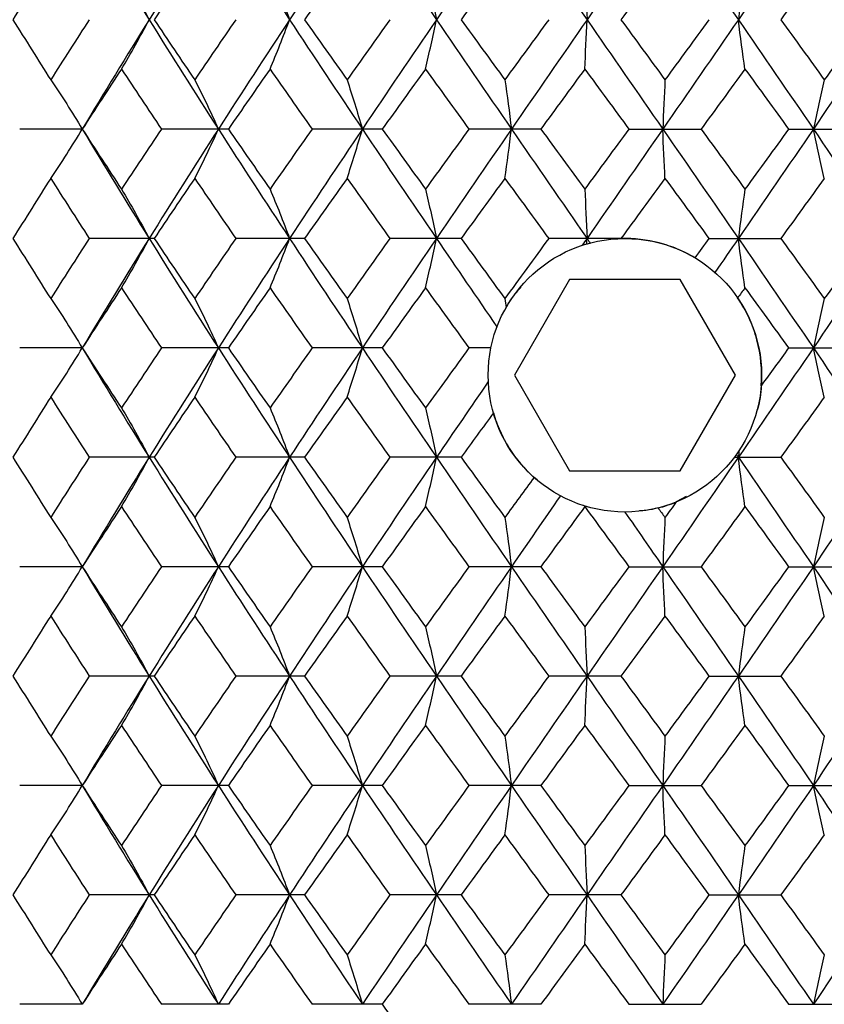
# Paper-space layout '_Bottom' of a CAD drawing. Units: inches. Extents: x -2.36 to 2.36, y -3.94 to 2.09.
# Drawn here: x -0.44 to 0.14, y 0.59 to 1.3 of the extents above; entities that cross this region are included whole.
import ezdxf

# ---------------------------------------------------------------- set-up
doc = ezdxf.new("R2010")
doc.units = ezdxf.units.IN
doc.header["$MEASUREMENT"] = 0

psp = doc.layouts.new('_Bottom')

# ---------------------------------------------------------------- linework, layer by layer
at = {"color": 7, "linetype": 'Continuous', "lineweight": 25}
for p, q in [((-0.39066, 1.22044), (-0.43571, 1.22044)), ((-0.28544, 1.22044), (-0.33368, 1.22044)), ((-0.17468, 1.22044), (-0.22515, 1.22044)), ((-0.06051, 1.22044), (-0.11225, 1.22044)), ((0.00285, 1.22044), (0.05483, 1.22044)), ((0.11788, 1.22044), (0.16911, 1.22044)), ((-0.33888, 1.14176), (-0.38563, 1.14176)), ((-0.23062, 1.14176), (-0.2801, 1.14176)), ((-0.11788, 1.14176), (-0.16911, 1.14176)), ((-0.00285, 1.14176), (-0.05483, 1.14176)), ((-0.00331, 1.14164), (-0.0028, 1.14169)), ((-0.0028, 1.14169), (-0.00285, 1.14176)), ((0.06051, 1.14176), (0.11225, 1.14176)), ((-0.03978, 1.1122), (-0.07956, 1.04331)), ((0.03978, 1.1122), (-0.03978, 1.1122)), ((0.07956, 1.04331), (0.03978, 1.1122)), ((-0.39066, 1.06296), (-0.43571, 1.06296)), ((-0.28544, 1.06296), (-0.33368, 1.06296)), ((-0.17468, 1.06296), (-0.22515, 1.06296)), ((-0.09644, 1.06296), (-0.11225, 1.06296)), ((0.11788, 1.06296), (0.16911, 1.06296)), ((-0.07956, 1.04331), (-0.03978, 0.97441)), ((0.03978, 0.97441), (0.07956, 1.04331)), ((-0.33888, 0.98429), (-0.38563, 0.98429)), ((-0.23062, 0.98429), (-0.2801, 0.98429)), ((-0.11788, 0.98429), (-0.16911, 0.98429)), ((0.07877, 0.98429), (0.11225, 0.98429)), ((-0.03978, 0.97441), (0.03978, 0.97441)), ((-0.0631, 0.96798), (-0.06543, 0.96978)), ((0.04415, 0.95593), (0.03696, 0.95209)), ((-0.02883, 0.9492), (-0.02969, 0.9495)), ((-0.39066, 0.90548), (-0.43571, 0.90548)), ((-0.28544, 0.90548), (-0.33368, 0.90548)), ((-0.17468, 0.90548), (-0.22515, 0.90548)), ((-0.06051, 0.90548), (-0.11225, 0.90548)), ((0.00285, 0.90548), (0.05483, 0.90548)), ((0.11788, 0.90548), (0.16911, 0.90548)), ((-0.33888, 0.8268), (-0.38563, 0.8268)), ((-0.23062, 0.8268), (-0.2801, 0.8268)), ((-0.11788, 0.8268), (-0.16911, 0.8268)), ((-0.00285, 0.8268), (-0.05483, 0.8268)), ((0.06051, 0.8268), (0.11225, 0.8268)), ((-0.39066, 0.74802), (-0.43571, 0.74802)), ((-0.28544, 0.74802), (-0.33368, 0.74802)), ((-0.17468, 0.74802), (-0.22515, 0.74802)), ((-0.06051, 0.74802), (-0.11225, 0.74802)), ((0.00285, 0.74802), (0.05483, 0.74802)), ((0.11788, 0.74802), (0.16911, 0.74802)), ((-0.33888, 0.66929), (-0.38563, 0.66929)), ((-0.23062, 0.66929), (-0.2801, 0.66929)), ((-0.11788, 0.66929), (-0.16911, 0.66929)), ((-0.00285, 0.66929), (-0.05483, 0.66929)), ((0.06051, 0.66929), (0.11225, 0.66929)), ((-0.39066, 0.59056), (-0.43571, 0.59056)), ((-0.28544, 0.59056), (-0.33368, 0.59056)), ((-0.17468, 0.59056), (-0.22515, 0.59056)), ((-0.06051, 0.59056), (-0.11225, 0.59056)), ((0.00285, 0.59056), (0.05483, 0.59056)), ((0.11788, 0.59056), (0.16911, 0.59056))]:
    psp.add_line(p, q, dxfattribs=at)
at = {"color": 7, "linetype": 'Continuous', "lineweight": 25, "flags": 128}
for points in [[(-0.39066, 1.22044), (-0.39066, 1.22044)], [(-0.39066, 1.06296), (-0.39066, 1.06296)], [(-0.39066, 0.90548), (-0.39066, 0.90548)], [(-0.39066, 0.74802), (-0.39066, 0.74802)], [(-0.39066, 0.59056), (-0.39066, 0.59056)]]:
    psp.add_lwpolyline(points, dxfattribs=at)
at = {"color": 7, "linetype": 'Continuous', "lineweight": 25}
psp.add_circle((0, 1.04331), 0.09843, dxfattribs=at)
for points in [[(-0.39066, 1.37795), (-0.37492, 1.35179), (-0.35886, 1.32551), (-0.3425, 1.29922)], [(-0.29268, 1.37795), (-0.30953, 1.35179), (-0.32615, 1.32551), (-0.3425, 1.29922)], [(-0.29268, 1.37795), (-0.27584, 1.35179), (-0.25874, 1.32551), (-0.24144, 1.29922)], [(-0.18902, 1.37795), (-0.20664, 1.35179), (-0.22414, 1.32551), (-0.24144, 1.29922)], [(-0.18902, 1.37795), (-0.17139, 1.35179), (-0.15359, 1.32551), (-0.13567, 1.29922)], [(-0.08167, 1.37795), (-0.09973, 1.35179), (-0.11776, 1.32551), (-0.13567, 1.29922)], [(-0.08167, 1.37795), (-0.0636, 1.35179), (-0.04545, 1.32551), (-0.02727, 1.29922)], [(0.02727, 1.37795), (0.00911, 1.35179), (-0.00909, 1.32551), (-0.02727, 1.29922)], [(0.02727, 1.37795), (0.04542, 1.35179), (0.06358, 1.32551), (0.08167, 1.29922)], [(0.13567, 1.37795), (0.11778, 1.35179), (0.09976, 1.32551), (0.08167, 1.29922)], [(0.13567, 1.37795), (0.15356, 1.35179), (0.17136, 1.32551), (0.18902, 1.29922)], [(-0.41339, 1.3425), (-0.42254, 1.32809), (-0.43159, 1.31366), (-0.44053, 1.29922)], [(-0.30971, 1.3425), (-0.31951, 1.32809), (-0.32923, 1.31366), (-0.33888, 1.29922)], [(-0.20001, 1.3425), (-0.21027, 1.32809), (-0.22047, 1.31366), (-0.23062, 1.29922)], [(-0.08642, 1.3425), (-0.09693, 1.32809), (-0.10742, 1.31366), (-0.11788, 1.29922)], [(0.02885, 1.3425), (0.0183, 1.32809), (0.00773, 1.31366), (-0.00285, 1.29922)], [(0.14357, 1.3425), (0.13316, 1.32809), (0.12272, 1.31366), (0.11225, 1.29922)], [(-0.36243, 1.33474), (-0.35563, 1.32338), (-0.34898, 1.31154), (-0.3425, 1.29922)], [(-0.25549, 1.33474), (-0.25069, 1.32338), (-0.246, 1.31154), (-0.24144, 1.29922)], [(-0.14357, 1.33474), (-0.14087, 1.32338), (-0.13824, 1.31154), (-0.13567, 1.29922)], [(-0.02885, 1.33474), (-0.02831, 1.32338), (-0.02778, 1.31154), (-0.02727, 1.29922)], [(0.08642, 1.33474), (0.0848, 1.32338), (0.08321, 1.31154), (0.08167, 1.29922)], [(-0.44053, 1.29922), (-0.43159, 1.28479), (-0.42254, 1.27036), (-0.41339, 1.25593)], [(-0.38563, 1.29922), (-0.39498, 1.28479), (-0.40423, 1.27036), (-0.41339, 1.25593)], [(-0.3425, 1.29922), (-0.35885, 1.27294), (-0.37492, 1.24665), (-0.39066, 1.22044)], [(-0.36243, 1.2637), (-0.35563, 1.27506), (-0.34898, 1.2869), (-0.3425, 1.29922)], [(-0.3425, 1.29922), (-0.32616, 1.27294), (-0.30953, 1.24665), (-0.29268, 1.22044)], [(-0.33888, 1.29922), (-0.32924, 1.28479), (-0.31951, 1.27036), (-0.30971, 1.25593)], [(-0.2801, 1.29922), (-0.29004, 1.28479), (-0.29992, 1.27036), (-0.30971, 1.25593)], [(-0.24144, 1.29922), (-0.25873, 1.27294), (-0.27584, 1.24665), (-0.29268, 1.22044)], [(-0.25549, 1.2637), (-0.25069, 1.27506), (-0.246, 1.2869), (-0.24144, 1.29922)], [(-0.24144, 1.29922), (-0.22414, 1.27294), (-0.20665, 1.24665), (-0.18902, 1.22044)], [(-0.23062, 1.29922), (-0.22047, 1.28479), (-0.21027, 1.27036), (-0.20001, 1.25593)], [(-0.16911, 1.29922), (-0.17946, 1.28479), (-0.18976, 1.27036), (-0.20001, 1.25593)], [(-0.13567, 1.29922), (-0.15358, 1.27294), (-0.17139, 1.24665), (-0.18902, 1.22044)], [(-0.14357, 1.2637), (-0.14087, 1.27506), (-0.13824, 1.2869), (-0.13567, 1.29922)], [(-0.13567, 1.29922), (-0.11776, 1.27294), (-0.09974, 1.24665), (-0.08167, 1.22044)], [(-0.11788, 1.29922), (-0.10742, 1.28479), (-0.09693, 1.27036), (-0.08642, 1.25593)], [(-0.05483, 1.29922), (-0.06538, 1.28479), (-0.07591, 1.27036), (-0.08642, 1.25593)], [(-0.02727, 1.29922), (-0.04544, 1.27294), (-0.0636, 1.24665), (-0.08167, 1.22044)], [(-0.02885, 1.2637), (-0.02831, 1.27506), (-0.02778, 1.2869), (-0.02727, 1.29922)], [(-0.02727, 1.29922), (-0.00909, 1.27294), (0.00911, 1.24665), (0.02727, 1.22044)], [(-0.00285, 1.29922), (0.00772, 1.28479), (0.01829, 1.27036), (0.02885, 1.25593)], [(0.08167, 1.29922), (0.06358, 1.27294), (0.04543, 1.24665), (0.02727, 1.22044)], [(0.06051, 1.29922), (0.04997, 1.28479), (0.03941, 1.27036), (0.02885, 1.25593)], [(0.08642, 1.2637), (0.0848, 1.27506), (0.08321, 1.2869), (0.08167, 1.29922)], [(0.08167, 1.29922), (0.09976, 1.27294), (0.11778, 1.24665), (0.13567, 1.22044)], [(0.11225, 1.29922), (0.12272, 1.28479), (0.13316, 1.27036), (0.14357, 1.25593)], [(0.18902, 1.29922), (0.17137, 1.27294), (0.15357, 1.24665), (0.13567, 1.22044)], [(0.17468, 1.29922), (0.16435, 1.28479), (0.15397, 1.27036), (0.14357, 1.25593)], [(-0.36243, 1.2637), (-0.37193, 1.24927), (-0.38135, 1.23484), (-0.39066, 1.22044)], [(-0.36243, 1.2637), (-0.35293, 1.24927), (-0.34334, 1.23484), (-0.33368, 1.22044)], [(-0.25549, 1.2637), (-0.26554, 1.24927), (-0.27553, 1.23484), (-0.28544, 1.22044)], [(-0.25549, 1.2637), (-0.24543, 1.24927), (-0.23532, 1.23484), (-0.22515, 1.22044)], [(-0.14357, 1.2637), (-0.15398, 1.24927), (-0.16435, 1.23484), (-0.17468, 1.22044)], [(-0.14357, 1.2637), (-0.13316, 1.24927), (-0.12271, 1.23484), (-0.11225, 1.22044)], [(-0.02885, 1.2637), (-0.03942, 1.24927), (-0.04998, 1.23484), (-0.06051, 1.22044)], [(-0.02885, 1.2637), (-0.01829, 1.24927), (-0.00772, 1.23484), (0.00285, 1.22044)], [(0.08642, 1.2637), (0.07591, 1.24927), (0.06537, 1.23484), (0.05483, 1.22044)], [(0.08642, 1.2637), (0.09694, 1.24927), (0.10743, 1.23484), (0.11788, 1.22044)], [(-0.41339, 1.25593), (-0.40563, 1.24458), (-0.39804, 1.23275), (-0.39066, 1.22044)], [(-0.30971, 1.25593), (-0.3039, 1.24458), (-0.29822, 1.23275), (-0.29268, 1.22044)], [(-0.20001, 1.25593), (-0.19626, 1.24458), (-0.19259, 1.23275), (-0.18902, 1.22044)], [(-0.08642, 1.25593), (-0.0848, 1.24458), (-0.08321, 1.23275), (-0.08167, 1.22044)], [(0.02885, 1.25593), (0.02831, 1.24458), (0.02778, 1.23275), (0.02727, 1.22044)], [(0.14357, 1.25593), (0.14087, 1.24458), (0.13824, 1.23275), (0.13567, 1.22044)], [(-0.41339, 1.18501), (-0.40563, 1.19635), (-0.39804, 1.20815), (-0.39066, 1.22044)], [(-0.39066, 1.22044), (-0.38134, 1.20604), (-0.37193, 1.19167), (-0.36243, 1.17725)], [(-0.39066, 1.22044), (-0.37491, 1.19422), (-0.35886, 1.16804), (-0.3425, 1.14176)], [(-0.33368, 1.22044), (-0.34335, 1.20604), (-0.35293, 1.19167), (-0.36243, 1.17725)], [(-0.29268, 1.22044), (-0.30954, 1.19422), (-0.32615, 1.16804), (-0.3425, 1.14176)], [(-0.30971, 1.18501), (-0.3039, 1.19635), (-0.29822, 1.20815), (-0.29268, 1.22044)], [(-0.29268, 1.22044), (-0.27583, 1.19422), (-0.25874, 1.16804), (-0.24144, 1.14176)], [(-0.28544, 1.22044), (-0.27552, 1.20604), (-0.26554, 1.19167), (-0.25549, 1.17725)], [(-0.22515, 1.22044), (-0.23532, 1.20604), (-0.24543, 1.19167), (-0.25549, 1.17725)], [(-0.18902, 1.22044), (-0.20666, 1.19422), (-0.22413, 1.16804), (-0.24144, 1.14176)], [(-0.20001, 1.18501), (-0.19626, 1.19635), (-0.19259, 1.20815), (-0.18902, 1.22044)], [(-0.18902, 1.22044), (-0.17138, 1.19422), (-0.15359, 1.16804), (-0.13567, 1.14176)], [(-0.17468, 1.22044), (-0.16434, 1.20604), (-0.15398, 1.19167), (-0.14357, 1.17725)], [(-0.11225, 1.22044), (-0.12272, 1.20604), (-0.13316, 1.19167), (-0.14357, 1.17725)], [(-0.08167, 1.22044), (-0.09975, 1.19422), (-0.11776, 1.16804), (-0.13567, 1.14176)], [(-0.08642, 1.18501), (-0.0848, 1.19635), (-0.08321, 1.20815), (-0.08167, 1.22044)], [(-0.08167, 1.22044), (-0.06359, 1.19422), (-0.04545, 1.16804), (-0.02727, 1.14176)], [(-0.06051, 1.22044), (-0.04997, 1.20604), (-0.03942, 1.19167), (-0.02885, 1.17725)], [(0.00285, 1.22044), (-0.00773, 1.20604), (-0.01829, 1.19167), (-0.02885, 1.17725)], [(0.02727, 1.22044), (0.0091, 1.19422), (-0.00908, 1.16804), (-0.02727, 1.14176)], [(0.02885, 1.18501), (0.02831, 1.19635), (0.02778, 1.20815), (0.02727, 1.22044)], [(0.02727, 1.22044), (0.04544, 1.19422), (0.06357, 1.16804), (0.08167, 1.14176)], [(0.05483, 1.22044), (0.06538, 1.20604), (0.07591, 1.19167), (0.08642, 1.17725)], [(0.13567, 1.22044), (0.11777, 1.19422), (0.09976, 1.16804), (0.08167, 1.14176)], [(0.11788, 1.22044), (0.10742, 1.20604), (0.09694, 1.19167), (0.08642, 1.17725)], [(0.14357, 1.18501), (0.14087, 1.19635), (0.13824, 1.20815), (0.13567, 1.22044)], [(0.13567, 1.22044), (0.15358, 1.19422), (0.17136, 1.16804), (0.18902, 1.14176)], [(-0.41339, 1.18501), (-0.42253, 1.17061), (-0.43159, 1.15619), (-0.44053, 1.14176)], [(-0.41339, 1.18501), (-0.40424, 1.17061), (-0.39498, 1.15619), (-0.38563, 1.14176)], [(-0.30971, 1.18501), (-0.31951, 1.17061), (-0.32923, 1.15619), (-0.33888, 1.14176)], [(-0.30971, 1.18501), (-0.29992, 1.17061), (-0.29004, 1.15619), (-0.2801, 1.14176)], [(-0.20001, 1.18501), (-0.21026, 1.17061), (-0.22047, 1.15619), (-0.23062, 1.14176)], [(-0.20001, 1.18501), (-0.18976, 1.17061), (-0.17946, 1.15619), (-0.16911, 1.14176)], [(-0.08642, 1.18501), (-0.09693, 1.17061), (-0.10742, 1.15619), (-0.11788, 1.14176)], [(-0.08642, 1.18501), (-0.07592, 1.17061), (-0.06538, 1.15619), (-0.05483, 1.14176)], [(0.02885, 1.18501), (0.0183, 1.17061), (0.00773, 1.15619), (-0.00285, 1.14176)], [(0.02885, 1.18501), (0.03941, 1.17061), (0.04997, 1.15619), (0.06051, 1.14176)], [(0.14357, 1.18501), (0.13316, 1.17061), (0.12272, 1.15619), (0.11225, 1.14176)], [(-0.36243, 1.17725), (-0.35563, 1.1659), (-0.34898, 1.15408), (-0.3425, 1.14176)], [(-0.25549, 1.17725), (-0.25069, 1.1659), (-0.246, 1.15408), (-0.24144, 1.14176)], [(-0.14357, 1.17725), (-0.14087, 1.1659), (-0.13824, 1.15408), (-0.13567, 1.14176)], [(-0.02885, 1.17725), (-0.02831, 1.1659), (-0.02778, 1.15408), (-0.02727, 1.14176)], [(0.08642, 1.17725), (0.0848, 1.1659), (0.08321, 1.15408), (0.08167, 1.14176)], [(-0.44053, 1.14176), (-0.43159, 1.12733), (-0.42254, 1.1129), (-0.41339, 1.09847)], [(-0.38563, 1.14176), (-0.39498, 1.12733), (-0.40423, 1.1129), (-0.41339, 1.09847)], [(-0.3425, 1.14176), (-0.35885, 1.1155), (-0.37492, 1.0892), (-0.39066, 1.06296)], [(-0.36243, 1.10624), (-0.35563, 1.1176), (-0.34898, 1.12944), (-0.3425, 1.14176)], [(-0.3425, 1.14176), (-0.32616, 1.1155), (-0.30954, 1.0892), (-0.29268, 1.06296)], [(-0.33888, 1.14176), (-0.32924, 1.12733), (-0.31951, 1.1129), (-0.30971, 1.09847)], [(-0.2801, 1.14176), (-0.29004, 1.12733), (-0.29992, 1.1129), (-0.30971, 1.09847)], [(-0.24144, 1.14176), (-0.25873, 1.1155), (-0.27583, 1.0892), (-0.29268, 1.06296)], [(-0.25549, 1.10624), (-0.25069, 1.1176), (-0.246, 1.12944), (-0.24144, 1.14176)], [(-0.24144, 1.14176), (-0.22415, 1.1155), (-0.20665, 1.0892), (-0.18902, 1.06296)], [(-0.23062, 1.14176), (-0.22048, 1.12733), (-0.21027, 1.1129), (-0.20001, 1.09847)], [(-0.16911, 1.14176), (-0.17946, 1.12733), (-0.18976, 1.1129), (-0.20001, 1.09847)], [(-0.13567, 1.14176), (-0.15358, 1.1155), (-0.17138, 1.0892), (-0.18902, 1.06296)], [(-0.14357, 1.10624), (-0.14087, 1.1176), (-0.13824, 1.12944), (-0.13567, 1.14176)], [(-0.13567, 1.14176), (-0.12121, 1.12054), (-0.10666, 1.0993), (-0.09208, 1.07808)], [(-0.11788, 1.14176), (-0.10742, 1.12733), (-0.09693, 1.1129), (-0.08642, 1.09847)], [(-0.05483, 1.14176), (-0.06538, 1.12733), (-0.07591, 1.1129), (-0.08642, 1.09847)], [(-0.02727, 1.14176), (-0.0284, 1.14012), (-0.02954, 1.13847), (-0.03068, 1.13683)], [(-0.02743, 1.13783), (-0.02738, 1.13914), (-0.02732, 1.14044), (-0.02727, 1.14176)], [(-0.02727, 1.14176), (-0.02652, 1.14067), (-0.02576, 1.13959), (-0.02501, 1.1385)], [(0.06051, 1.14176), (0.05713, 1.13713), (0.05375, 1.1325), (0.05036, 1.12787)], [(0.08167, 1.14176), (0.07607, 1.13362), (0.07046, 1.12549), (0.06485, 1.11735)], [(0.08642, 1.10624), (0.0848, 1.1176), (0.08321, 1.12944), (0.08167, 1.14176)], [(0.08167, 1.14176), (0.09975, 1.1155), (0.11777, 1.0892), (0.13567, 1.06296)], [(0.11225, 1.14176), (0.12272, 1.12733), (0.13316, 1.1129), (0.14357, 1.09847)], [(0.18902, 1.14176), (0.17138, 1.1155), (0.15357, 1.0892), (0.13567, 1.06296)], [(0.17468, 1.14176), (0.16435, 1.12733), (0.15398, 1.1129), (0.14357, 1.09847)], [(-0.03068, 1.13683), (-0.02959, 1.13719), (-0.02851, 1.13752), (-0.02743, 1.13783)], [(-0.02743, 1.13783), (-0.02663, 1.13806), (-0.02583, 1.13829), (-0.02501, 1.1385)], [(-0.36243, 1.10624), (-0.37193, 1.0918), (-0.38134, 1.07737), (-0.39066, 1.06296)], [(-0.36243, 1.10624), (-0.35293, 1.0918), (-0.34334, 1.07737), (-0.33368, 1.06296)], [(-0.25549, 1.10624), (-0.26554, 1.0918), (-0.27553, 1.07737), (-0.28544, 1.06296)], [(-0.25549, 1.10624), (-0.24543, 1.0918), (-0.23532, 1.07737), (-0.22515, 1.06296)], [(-0.14357, 1.10624), (-0.15398, 1.0918), (-0.16435, 1.07737), (-0.17468, 1.06296)], [(-0.14357, 1.10624), (-0.13316, 1.0918), (-0.12271, 1.07737), (-0.11225, 1.06296)], [(0.08642, 1.10624), (0.08466, 1.10383), (0.08291, 1.10141), (0.08115, 1.099)], [(0.08642, 1.10624), (0.09693, 1.0918), (0.10742, 1.07737), (0.11788, 1.06296)], [(-0.41339, 1.09847), (-0.40563, 1.08711), (-0.39804, 1.07527), (-0.39066, 1.06296)], [(-0.30971, 1.09847), (-0.3039, 1.08711), (-0.29822, 1.07527), (-0.29268, 1.06296)], [(-0.20001, 1.09847), (-0.19626, 1.08711), (-0.19259, 1.07527), (-0.18902, 1.06296)], [(-0.08642, 1.09847), (-0.08612, 1.09634), (-0.08582, 1.0942), (-0.08551, 1.09204)], [(0.14357, 1.09847), (0.14087, 1.08711), (0.13824, 1.07527), (0.13567, 1.06296)], [(-0.41339, 1.0275), (-0.40562, 1.03883), (-0.39804, 1.05065), (-0.39066, 1.06296)], [(-0.39066, 1.06296), (-0.38134, 1.04853), (-0.37193, 1.03413), (-0.36243, 1.01975)], [(-0.39066, 1.06296), (-0.3749, 1.0367), (-0.35885, 1.01055), (-0.3425, 0.98429)], [(-0.33368, 1.06296), (-0.34335, 1.04853), (-0.35294, 1.03413), (-0.36243, 1.01975)], [(-0.29268, 1.06296), (-0.30955, 1.0367), (-0.32615, 1.01055), (-0.3425, 0.98429)], [(-0.30971, 1.0275), (-0.3039, 1.03883), (-0.29822, 1.05065), (-0.29268, 1.06296)], [(-0.29268, 1.06296), (-0.27582, 1.0367), (-0.25874, 1.01055), (-0.24144, 0.98429)], [(-0.28544, 1.06296), (-0.27552, 1.04853), (-0.26553, 1.03413), (-0.25549, 1.01975)], [(-0.22515, 1.06296), (-0.23533, 1.04853), (-0.24544, 1.03413), (-0.25549, 1.01975)], [(-0.18902, 1.06296), (-0.20667, 1.0367), (-0.22414, 1.01055), (-0.24144, 0.98429)], [(-0.20001, 1.0275), (-0.19626, 1.03883), (-0.19259, 1.05065), (-0.18902, 1.06296)], [(-0.18902, 1.06296), (-0.17137, 1.0367), (-0.15359, 1.01055), (-0.13567, 0.98429)], [(-0.17468, 1.06296), (-0.16434, 1.04853), (-0.15397, 1.03413), (-0.14357, 1.01975)], [(-0.11225, 1.06296), (-0.12272, 1.04853), (-0.13316, 1.03413), (-0.14357, 1.01975)], [(0.13567, 1.06296), (0.11776, 1.0367), (0.09976, 1.01055), (0.08167, 0.98429)], [(0.11788, 1.06296), (0.11131, 1.0539), (0.10473, 1.04485), (0.09814, 1.03581)], [(0.14357, 1.0275), (0.14087, 1.03883), (0.13824, 1.05065), (0.13567, 1.06296)], [(0.13567, 1.06296), (0.15359, 1.0367), (0.17137, 1.01055), (0.18902, 0.98429)], [(-0.09832, 1.03877), (-0.11081, 1.02061), (-0.12326, 1.00248), (-0.13567, 0.98429)], [(-0.41339, 1.0275), (-0.42253, 1.01311), (-0.43158, 0.99871), (-0.44053, 0.98429)], [(-0.41339, 1.0275), (-0.40424, 1.01311), (-0.39498, 0.99871), (-0.38563, 0.98429)], [(-0.30971, 1.0275), (-0.31951, 1.01311), (-0.32923, 0.99871), (-0.33888, 0.98429)], [(-0.30971, 1.0275), (-0.29992, 1.01311), (-0.29005, 0.99871), (-0.2801, 0.98429)], [(-0.20001, 1.0275), (-0.21026, 1.01311), (-0.22047, 0.99871), (-0.23062, 0.98429)], [(-0.20001, 1.0275), (-0.18976, 1.01311), (-0.17946, 0.99871), (-0.16911, 0.98429)], [(0.14357, 1.0275), (0.13316, 1.01311), (0.12272, 0.99871), (0.11225, 0.98429)], [(-0.36243, 1.01975), (-0.35563, 1.00841), (-0.34898, 0.9966), (-0.3425, 0.98429)], [(-0.25549, 1.01975), (-0.25069, 1.00841), (-0.246, 0.9966), (-0.24144, 0.98429)], [(-0.14357, 1.01975), (-0.14087, 1.00841), (-0.13824, 0.9966), (-0.13567, 0.98429)], [(-0.09463, 1.01625), (-0.10239, 1.00561), (-0.11014, 0.99495), (-0.11788, 0.98429)], [(0.08026, 0.98633), (0.08073, 0.98565), (0.0812, 0.98497), (0.08167, 0.98429)], [(0.08231, 0.98934), (0.08209, 0.98766), (0.08188, 0.98598), (0.08167, 0.98429)], [(-0.44053, 0.98429), (-0.43159, 0.96987), (-0.42254, 0.95544), (-0.41339, 0.94101)], [(-0.38563, 0.98429), (-0.39498, 0.96987), (-0.40423, 0.95544), (-0.41339, 0.94101)], [(-0.3425, 0.98429), (-0.35884, 0.95805), (-0.37491, 0.93175), (-0.39066, 0.90548)], [(-0.36243, 0.94878), (-0.35563, 0.96014), (-0.34898, 0.97197), (-0.3425, 0.98429)], [(-0.3425, 0.98429), (-0.32617, 0.95805), (-0.30954, 0.93175), (-0.29268, 0.90548)], [(-0.33888, 0.98429), (-0.32924, 0.96987), (-0.31951, 0.95544), (-0.30971, 0.94101)], [(-0.2801, 0.98429), (-0.29004, 0.96987), (-0.29991, 0.95544), (-0.30971, 0.94101)], [(-0.24144, 0.98429), (-0.25872, 0.95805), (-0.27583, 0.93175), (-0.29268, 0.90548)], [(-0.25549, 0.94878), (-0.25069, 0.96014), (-0.246, 0.97197), (-0.24144, 0.98429)], [(-0.24144, 0.98429), (-0.22415, 0.95805), (-0.20666, 0.93175), (-0.18902, 0.90548)], [(-0.23062, 0.98429), (-0.22048, 0.96987), (-0.21027, 0.95544), (-0.20001, 0.94101)], [(-0.16911, 0.98429), (-0.17945, 0.96987), (-0.18976, 0.95544), (-0.20001, 0.94101)], [(-0.13567, 0.98429), (-0.15357, 0.95805), (-0.17138, 0.93175), (-0.18902, 0.90548)], [(-0.14357, 0.94878), (-0.14087, 0.96014), (-0.13824, 0.97197), (-0.13567, 0.98429)], [(-0.13567, 0.98429), (-0.11777, 0.95805), (-0.09975, 0.93175), (-0.08167, 0.90548)], [(-0.11788, 0.98429), (-0.10742, 0.96987), (-0.09693, 0.95544), (-0.08642, 0.94101)], [(0.08167, 0.98429), (0.06359, 0.95805), (0.04544, 0.93175), (0.02727, 0.90548)], [(0.08642, 0.94878), (0.0848, 0.96014), (0.08321, 0.97197), (0.08167, 0.98429)], [(0.08167, 0.98429), (0.09975, 0.95805), (0.11777, 0.93175), (0.13567, 0.90548)], [(0.11225, 0.98429), (0.12271, 0.96987), (0.13316, 0.95544), (0.14357, 0.94101)], [(0.18902, 0.98429), (0.17138, 0.95805), (0.15358, 0.93175), (0.13567, 0.90548)], [(-0.06543, 0.96978), (-0.07244, 0.96019), (-0.07943, 0.9506), (-0.08642, 0.94101)], [(-0.04646, 0.95654), (-0.05822, 0.93952), (-0.06996, 0.9225), (-0.08167, 0.90548)], [(0.02387, 0.94782), (0.02831, 0.94893), (0.03273, 0.95037), (0.03696, 0.95209)], [(0.03696, 0.95209), (0.03426, 0.94839), (0.03156, 0.9447), (0.02885, 0.94101)], [(-0.36243, 0.94878), (-0.37193, 0.93435), (-0.38134, 0.91991), (-0.39066, 0.90548)], [(-0.36243, 0.94878), (-0.35293, 0.93435), (-0.34335, 0.91991), (-0.33368, 0.90548)], [(-0.25549, 0.94878), (-0.26554, 0.93435), (-0.27553, 0.91991), (-0.28544, 0.90548)], [(-0.25549, 0.94878), (-0.24544, 0.93435), (-0.23532, 0.91991), (-0.22515, 0.90548)], [(-0.14357, 0.94878), (-0.15398, 0.93435), (-0.16435, 0.91991), (-0.17468, 0.90548)], [(-0.14357, 0.94878), (-0.13316, 0.93435), (-0.12272, 0.91991), (-0.11225, 0.90548)], [(-0.02885, 0.94878), (-0.03942, 0.93435), (-0.04997, 0.91991), (-0.06051, 0.90548)], [(-0.02885, 0.94878), (-0.02885, 0.94892), (-0.02884, 0.94906), (-0.02883, 0.9492)], [(-0.02885, 0.94878), (-0.01829, 0.93435), (-0.00772, 0.91991), (0.00285, 0.90548)], [(0.00001, 0.94488), (0.0091, 0.93175), (0.01819, 0.91861), (0.02727, 0.90548)], [(0.02387, 0.94782), (0.02553, 0.94555), (0.02719, 0.94328), (0.02885, 0.94101)], [(0.08642, 0.94878), (0.07591, 0.93435), (0.06538, 0.91991), (0.05483, 0.90548)], [(0.08642, 0.94878), (0.09693, 0.93435), (0.10742, 0.91991), (0.11788, 0.90548)], [(-0.41339, 0.94101), (-0.40563, 0.92964), (-0.39804, 0.91781), (-0.39066, 0.90548)], [(-0.30971, 0.94101), (-0.3039, 0.92964), (-0.29822, 0.91781), (-0.29268, 0.90548)], [(-0.20001, 0.94101), (-0.19626, 0.92964), (-0.19259, 0.91781), (-0.18902, 0.90548)], [(-0.08642, 0.94101), (-0.0848, 0.92964), (-0.08321, 0.91781), (-0.08167, 0.90548)], [(0.02885, 0.94101), (0.02831, 0.92964), (0.02778, 0.91781), (0.02727, 0.90548)], [(0.14357, 0.94101), (0.14087, 0.92964), (0.13824, 0.91781), (0.13567, 0.90548)], [(-0.41339, 0.86999), (-0.40562, 0.88134), (-0.39804, 0.89317), (-0.39066, 0.90548)], [(-0.39066, 0.90548), (-0.38134, 0.89105), (-0.37193, 0.87663), (-0.36243, 0.86224)], [(-0.39066, 0.90548), (-0.3749, 0.8792), (-0.35884, 0.85302), (-0.3425, 0.8268)], [(-0.33368, 0.90548), (-0.34335, 0.89105), (-0.35294, 0.87663), (-0.36243, 0.86224)], [(-0.29268, 0.90548), (-0.30955, 0.8792), (-0.32616, 0.85302), (-0.3425, 0.8268)], [(-0.30971, 0.86999), (-0.3039, 0.88134), (-0.29822, 0.89317), (-0.29268, 0.90548)], [(-0.29268, 0.90548), (-0.27581, 0.8792), (-0.25873, 0.85302), (-0.24144, 0.8268)], [(-0.28544, 0.90548), (-0.27552, 0.89105), (-0.26553, 0.87663), (-0.25549, 0.86224)], [(-0.22515, 0.90548), (-0.23533, 0.89105), (-0.24544, 0.87663), (-0.25549, 0.86224)], [(-0.18902, 0.90548), (-0.20667, 0.8792), (-0.22415, 0.85302), (-0.24144, 0.8268)], [(-0.20001, 0.86999), (-0.19626, 0.88134), (-0.19259, 0.89317), (-0.18902, 0.90548)], [(-0.18902, 0.90548), (-0.17136, 0.8792), (-0.15358, 0.85302), (-0.13567, 0.8268)], [(-0.17468, 0.90548), (-0.16434, 0.89105), (-0.15397, 0.87663), (-0.14357, 0.86224)], [(-0.11225, 0.90548), (-0.12272, 0.89105), (-0.13316, 0.87663), (-0.14357, 0.86224)], [(-0.08167, 0.90548), (-0.09976, 0.8792), (-0.11777, 0.85302), (-0.13567, 0.8268)], [(-0.08642, 0.86999), (-0.0848, 0.88134), (-0.08321, 0.89317), (-0.08167, 0.90548)], [(-0.08167, 0.90548), (-0.06357, 0.8792), (-0.04544, 0.85302), (-0.02727, 0.8268)], [(-0.06051, 0.90548), (-0.04997, 0.89105), (-0.03941, 0.87663), (-0.02885, 0.86224)], [(0.00285, 0.90548), (-0.00773, 0.89105), (-0.0183, 0.87663), (-0.02885, 0.86224)], [(0.02727, 0.90548), (0.00908, 0.8792), (-0.0091, 0.85302), (-0.02727, 0.8268)], [(0.02885, 0.86999), (0.02831, 0.88134), (0.02778, 0.89317), (0.02727, 0.90548)], [(0.02727, 0.90548), (0.04545, 0.8792), (0.06359, 0.85302), (0.08167, 0.8268)], [(0.05483, 0.90548), (0.06538, 0.89105), (0.07592, 0.87663), (0.08642, 0.86224)], [(0.13567, 0.90548), (0.11776, 0.8792), (0.09975, 0.85302), (0.08167, 0.8268)], [(0.11788, 0.90548), (0.10742, 0.89105), (0.09693, 0.87663), (0.08642, 0.86224)], [(0.14357, 0.86999), (0.14087, 0.88134), (0.13824, 0.89317), (0.13567, 0.90548)], [(0.13567, 0.90548), (0.15359, 0.8792), (0.17138, 0.85302), (0.18902, 0.8268)], [(-0.41339, 0.86999), (-0.42254, 0.85558), (-0.43159, 0.84121), (-0.44053, 0.8268)], [(-0.41339, 0.86999), (-0.40423, 0.85558), (-0.39498, 0.84121), (-0.38563, 0.8268)], [(-0.30971, 0.86999), (-0.31952, 0.85558), (-0.32923, 0.84121), (-0.33888, 0.8268)], [(-0.30971, 0.86999), (-0.29991, 0.85558), (-0.29004, 0.84121), (-0.2801, 0.8268)], [(-0.20001, 0.86999), (-0.21027, 0.85558), (-0.22047, 0.84121), (-0.23062, 0.8268)], [(-0.20001, 0.86999), (-0.18976, 0.85558), (-0.17946, 0.84121), (-0.16911, 0.8268)], [(-0.08642, 0.86999), (-0.09694, 0.85558), (-0.10742, 0.84121), (-0.11788, 0.8268)], [(-0.08642, 0.86999), (-0.07591, 0.85558), (-0.06538, 0.84121), (-0.05483, 0.8268)], [(0.02885, 0.86999), (0.01829, 0.85558), (0.00773, 0.84121), (-0.00285, 0.8268)], [(0.02885, 0.86999), (0.03942, 0.85558), (0.04997, 0.84121), (0.06051, 0.8268)], [(0.14357, 0.86999), (0.13316, 0.85558), (0.12272, 0.84121), (0.11225, 0.8268)], [(-0.36243, 0.86224), (-0.35563, 0.8509), (-0.34898, 0.8391), (-0.3425, 0.8268)], [(-0.25549, 0.86224), (-0.25069, 0.8509), (-0.246, 0.8391), (-0.24144, 0.8268)], [(-0.14357, 0.86224), (-0.14087, 0.8509), (-0.13824, 0.8391), (-0.13567, 0.8268)], [(-0.02885, 0.86224), (-0.02831, 0.8509), (-0.02778, 0.8391), (-0.02727, 0.8268)], [(0.08642, 0.86224), (0.0848, 0.8509), (0.08321, 0.8391), (0.08167, 0.8268)], [(-0.44053, 0.8268), (-0.43159, 0.8124), (-0.42254, 0.79798), (-0.41339, 0.78354)], [(-0.38563, 0.8268), (-0.39498, 0.8124), (-0.40423, 0.79798), (-0.41339, 0.78354)], [(-0.3425, 0.8268), (-0.35884, 0.80059), (-0.37491, 0.7743), (-0.39066, 0.74802)], [(-0.36243, 0.79131), (-0.35563, 0.80267), (-0.34898, 0.81449), (-0.3425, 0.8268)], [(-0.3425, 0.8268), (-0.32617, 0.80059), (-0.30955, 0.7743), (-0.29268, 0.74802)], [(-0.33888, 0.8268), (-0.32924, 0.8124), (-0.31952, 0.79798), (-0.30971, 0.78354)], [(-0.2801, 0.8268), (-0.29004, 0.8124), (-0.29991, 0.79798), (-0.30971, 0.78354)], [(-0.24144, 0.8268), (-0.25872, 0.80059), (-0.27582, 0.7743), (-0.29268, 0.74802)], [(-0.25549, 0.79131), (-0.25069, 0.80267), (-0.246, 0.81449), (-0.24144, 0.8268)], [(-0.24144, 0.8268), (-0.22416, 0.80059), (-0.20666, 0.7743), (-0.18902, 0.74802)], [(-0.23062, 0.8268), (-0.22048, 0.8124), (-0.21027, 0.79798), (-0.20001, 0.78354)], [(-0.16911, 0.8268), (-0.17945, 0.8124), (-0.18976, 0.79798), (-0.20001, 0.78354)], [(-0.13567, 0.8268), (-0.15357, 0.80059), (-0.17137, 0.7743), (-0.18902, 0.74802)], [(-0.14357, 0.79131), (-0.14087, 0.80267), (-0.13824, 0.81449), (-0.13567, 0.8268)], [(-0.13567, 0.8268), (-0.11778, 0.80059), (-0.09976, 0.7743), (-0.08167, 0.74802)], [(-0.11788, 0.8268), (-0.10743, 0.8124), (-0.09694, 0.79798), (-0.08642, 0.78354)], [(-0.05483, 0.8268), (-0.06537, 0.8124), (-0.07591, 0.79798), (-0.08642, 0.78354)], [(-0.02727, 0.8268), (-0.04543, 0.80059), (-0.06358, 0.7743), (-0.08167, 0.74802)], [(-0.02885, 0.79131), (-0.02831, 0.80267), (-0.02778, 0.81449), (-0.02727, 0.8268)], [(-0.02727, 0.8268), (-0.00911, 0.80059), (0.00909, 0.7743), (0.02727, 0.74802)], [(-0.00285, 0.8268), (0.00772, 0.8124), (0.01829, 0.79798), (0.02885, 0.78354)], [(0.08167, 0.8268), (0.0636, 0.80059), (0.04544, 0.7743), (0.02727, 0.74802)], [(0.06051, 0.8268), (0.04998, 0.8124), (0.03942, 0.79798), (0.02885, 0.78354)], [(0.08642, 0.79131), (0.0848, 0.80267), (0.08321, 0.81449), (0.08167, 0.8268)], [(0.08167, 0.8268), (0.09974, 0.80059), (0.11776, 0.7743), (0.13567, 0.74802)], [(0.11225, 0.8268), (0.12271, 0.8124), (0.13316, 0.79798), (0.14357, 0.78354)], [(0.18902, 0.8268), (0.17139, 0.80059), (0.15358, 0.7743), (0.13567, 0.74802)], [(-0.36243, 0.79131), (-0.37193, 0.77689), (-0.38134, 0.76245), (-0.39066, 0.74802)], [(-0.36243, 0.79131), (-0.35294, 0.77689), (-0.34335, 0.76245), (-0.33368, 0.74802)], [(-0.25549, 0.79131), (-0.26554, 0.77689), (-0.27553, 0.76245), (-0.28544, 0.74802)], [(-0.25549, 0.79131), (-0.24544, 0.77689), (-0.23532, 0.76245), (-0.22515, 0.74802)], [(-0.14357, 0.79131), (-0.15397, 0.77689), (-0.16435, 0.76245), (-0.17468, 0.74802)], [(-0.14357, 0.79131), (-0.13316, 0.77689), (-0.12272, 0.76245), (-0.11225, 0.74802)], [(-0.02885, 0.79131), (-0.03941, 0.77689), (-0.04997, 0.76245), (-0.06051, 0.74802)], [(-0.02885, 0.79131), (-0.01829, 0.77689), (-0.00772, 0.76245), (0.00285, 0.74802)], [(0.08642, 0.79131), (0.07591, 0.77689), (0.06538, 0.76245), (0.05483, 0.74802)], [(0.08642, 0.79131), (0.09693, 0.77689), (0.10742, 0.76245), (0.11788, 0.74802)], [(-0.41339, 0.78354), (-0.40562, 0.77218), (-0.39804, 0.76034), (-0.39066, 0.74802)], [(-0.30971, 0.78354), (-0.3039, 0.77218), (-0.29822, 0.76034), (-0.29268, 0.74802)], [(-0.20001, 0.78354), (-0.19626, 0.77218), (-0.19259, 0.76034), (-0.18902, 0.74802)], [(-0.08642, 0.78354), (-0.0848, 0.77218), (-0.08321, 0.76034), (-0.08167, 0.74802)], [(0.02885, 0.78354), (0.02831, 0.77218), (0.02778, 0.76034), (0.02727, 0.74802)], [(0.14357, 0.78354), (0.14087, 0.77218), (0.13824, 0.76034), (0.13567, 0.74802)], [(-0.41339, 0.71251), (-0.40562, 0.72386), (-0.39804, 0.7357), (-0.39066, 0.74802)], [(-0.39066, 0.74802), (-0.38134, 0.73359), (-0.37193, 0.71916), (-0.36243, 0.70475)], [(-0.39066, 0.74802), (-0.3749, 0.72173), (-0.35883, 0.69546), (-0.3425, 0.66929)], [(-0.33368, 0.74802), (-0.34335, 0.73359), (-0.35294, 0.71916), (-0.36243, 0.70475)], [(-0.29268, 0.74802), (-0.30955, 0.72173), (-0.32618, 0.69546), (-0.3425, 0.66929)], [(-0.30971, 0.71251), (-0.3039, 0.72386), (-0.29822, 0.7357), (-0.29268, 0.74802)], [(-0.29268, 0.74802), (-0.27582, 0.72173), (-0.25871, 0.69546), (-0.24144, 0.66929)], [(-0.28544, 0.74802), (-0.27552, 0.73359), (-0.26553, 0.71916), (-0.25549, 0.70475)], [(-0.22515, 0.74802), (-0.23532, 0.73359), (-0.24544, 0.71916), (-0.25549, 0.70475)], [(-0.18902, 0.74802), (-0.20667, 0.72173), (-0.22416, 0.69546), (-0.24144, 0.66929)], [(-0.20001, 0.71251), (-0.19626, 0.72386), (-0.19259, 0.7357), (-0.18902, 0.74802)], [(-0.18902, 0.74802), (-0.17136, 0.72173), (-0.15356, 0.69546), (-0.13567, 0.66929)], [(-0.17468, 0.74802), (-0.16435, 0.73359), (-0.15397, 0.71916), (-0.14357, 0.70475)], [(-0.11225, 0.74802), (-0.12272, 0.73359), (-0.13316, 0.71916), (-0.14357, 0.70475)], [(-0.08167, 0.74802), (-0.09976, 0.72173), (-0.11778, 0.69546), (-0.13567, 0.66929)], [(-0.08642, 0.71251), (-0.0848, 0.72386), (-0.08321, 0.7357), (-0.08167, 0.74802)], [(-0.08167, 0.74802), (-0.06358, 0.72173), (-0.04542, 0.69546), (-0.02727, 0.66929)], [(-0.06051, 0.74802), (-0.04997, 0.73359), (-0.03941, 0.71916), (-0.02885, 0.70475)], [(0.00285, 0.74802), (-0.00773, 0.73359), (-0.0183, 0.71916), (-0.02885, 0.70475)], [(0.02727, 0.74802), (0.00909, 0.72173), (-0.00911, 0.69546), (-0.02727, 0.66929)], [(0.02885, 0.71251), (0.02831, 0.72386), (0.02778, 0.7357), (0.02727, 0.74802)], [(0.02727, 0.74802), (0.04545, 0.72173), (0.0636, 0.69546), (0.08167, 0.66929)], [(0.05483, 0.74802), (0.06538, 0.73359), (0.07591, 0.71916), (0.08642, 0.70475)], [(0.13567, 0.74802), (0.11776, 0.72173), (0.09973, 0.69546), (0.08167, 0.66929)], [(0.11788, 0.74802), (0.10742, 0.73359), (0.09693, 0.71916), (0.08642, 0.70475)], [(0.14357, 0.71251), (0.14087, 0.72386), (0.13824, 0.7357), (0.13567, 0.74802)], [(0.13567, 0.74802), (0.15359, 0.72173), (0.17139, 0.69546), (0.18902, 0.66929)], [(-0.41339, 0.71251), (-0.42254, 0.69808), (-0.43159, 0.68367), (-0.44053, 0.66929)], [(-0.41339, 0.71251), (-0.40423, 0.69808), (-0.39497, 0.68367), (-0.38563, 0.66929)], [(-0.30971, 0.71251), (-0.31952, 0.69808), (-0.32924, 0.68367), (-0.33888, 0.66929)], [(-0.30971, 0.71251), (-0.29991, 0.69808), (-0.29003, 0.68367), (-0.2801, 0.66929)], [(-0.20001, 0.71251), (-0.21027, 0.69808), (-0.22048, 0.68367), (-0.23062, 0.66929)], [(-0.20001, 0.71251), (-0.18975, 0.69808), (-0.17945, 0.68367), (-0.16911, 0.66929)], [(-0.08642, 0.71251), (-0.09694, 0.69808), (-0.10743, 0.68367), (-0.11788, 0.66929)], [(-0.08642, 0.71251), (-0.07591, 0.69808), (-0.06537, 0.68367), (-0.05483, 0.66929)], [(0.02885, 0.71251), (0.01829, 0.69808), (0.00772, 0.68367), (-0.00285, 0.66929)], [(0.02885, 0.71251), (0.03942, 0.69808), (0.04998, 0.68367), (0.06051, 0.66929)], [(0.14357, 0.71251), (0.13315, 0.69808), (0.12271, 0.68367), (0.11225, 0.66929)], [(-0.36243, 0.70475), (-0.35563, 0.6934), (-0.34898, 0.68158), (-0.3425, 0.66929)], [(-0.25549, 0.70475), (-0.25069, 0.6934), (-0.24601, 0.68158), (-0.24144, 0.66929)], [(-0.14357, 0.70475), (-0.14087, 0.6934), (-0.13824, 0.68158), (-0.13567, 0.66929)], [(-0.02885, 0.70475), (-0.02831, 0.6934), (-0.02778, 0.68158), (-0.02727, 0.66929)], [(0.08642, 0.70475), (0.0848, 0.6934), (0.08321, 0.68158), (0.08167, 0.66929)], [(-0.44053, 0.66929), (-0.43159, 0.65491), (-0.42254, 0.6405), (-0.41339, 0.62607)], [(-0.38563, 0.66929), (-0.39497, 0.65491), (-0.40423, 0.6405), (-0.41339, 0.62607)], [(-0.3425, 0.66929), (-0.35883, 0.64312), (-0.3749, 0.61685), (-0.39066, 0.59056)], [(-0.36243, 0.63384), (-0.35563, 0.64518), (-0.34898, 0.657), (-0.3425, 0.66929)], [(-0.3425, 0.66929), (-0.32618, 0.64312), (-0.30955, 0.61685), (-0.29268, 0.59056)], [(-0.33888, 0.66929), (-0.32924, 0.65491), (-0.31952, 0.6405), (-0.30971, 0.62607)], [(-0.2801, 0.66929), (-0.29003, 0.65491), (-0.29991, 0.6405), (-0.30971, 0.62607)], [(-0.24144, 0.66929), (-0.25871, 0.64312), (-0.27582, 0.61685), (-0.29268, 0.59056)], [(-0.25549, 0.63384), (-0.25069, 0.64518), (-0.24601, 0.657), (-0.24144, 0.66929)], [(-0.24144, 0.66929), (-0.22416, 0.64312), (-0.20667, 0.61685), (-0.18902, 0.59056)], [(-0.23062, 0.66929), (-0.22048, 0.65491), (-0.21027, 0.6405), (-0.20001, 0.62607)], [(-0.16911, 0.66929), (-0.17945, 0.65491), (-0.18975, 0.6405), (-0.20001, 0.62607)], [(-0.13567, 0.66929), (-0.15356, 0.64312), (-0.17136, 0.61685), (-0.18902, 0.59056)], [(-0.14357, 0.63384), (-0.14087, 0.64518), (-0.13824, 0.657), (-0.13567, 0.66929)], [(-0.13567, 0.66929), (-0.11778, 0.64312), (-0.09976, 0.61685), (-0.08167, 0.59056)], [(-0.11788, 0.66929), (-0.10743, 0.65491), (-0.09694, 0.6405), (-0.08642, 0.62607)], [(-0.05483, 0.66929), (-0.06537, 0.65491), (-0.07591, 0.6405), (-0.08642, 0.62607)], [(-0.02727, 0.66929), (-0.04542, 0.64312), (-0.06358, 0.61685), (-0.08167, 0.59056)], [(-0.02885, 0.63384), (-0.02831, 0.64518), (-0.02778, 0.657), (-0.02727, 0.66929)], [(-0.02727, 0.66929), (-0.00911, 0.64312), (0.00909, 0.61685), (0.02727, 0.59056)], [(-0.00285, 0.66929), (0.00772, 0.65491), (0.01829, 0.6405), (0.02885, 0.62607)], [(0.08167, 0.66929), (0.0636, 0.64312), (0.04545, 0.61685), (0.02727, 0.59056)], [(0.06051, 0.66929), (0.04998, 0.65491), (0.03942, 0.6405), (0.02885, 0.62607)], [(0.08642, 0.63384), (0.0848, 0.64518), (0.08321, 0.657), (0.08167, 0.66929)], [(0.08167, 0.66929), (0.09973, 0.64312), (0.11776, 0.61685), (0.13567, 0.59056)], [(0.11225, 0.66929), (0.12271, 0.65491), (0.13315, 0.6405), (0.14357, 0.62607)], [(0.18902, 0.66929), (0.17139, 0.64312), (0.15359, 0.61685), (0.13567, 0.59056)], [(-0.36243, 0.63384), (-0.37193, 0.61943), (-0.38134, 0.605), (-0.39066, 0.59056)], [(-0.36243, 0.63384), (-0.35294, 0.61943), (-0.34335, 0.605), (-0.33368, 0.59056)], [(-0.25549, 0.63384), (-0.26553, 0.61943), (-0.27552, 0.605), (-0.28544, 0.59056)], [(-0.25549, 0.63384), (-0.24544, 0.61943), (-0.23532, 0.605), (-0.22515, 0.59056)], [(-0.14357, 0.63384), (-0.15397, 0.61943), (-0.16435, 0.605), (-0.17468, 0.59056)], [(-0.14357, 0.63384), (-0.13316, 0.61943), (-0.12272, 0.605), (-0.11225, 0.59056)], [(-0.02885, 0.63384), (-0.03941, 0.61943), (-0.04997, 0.605), (-0.06051, 0.59056)], [(-0.02885, 0.63384), (-0.0183, 0.61943), (-0.00773, 0.605), (0.00285, 0.59056)], [(0.08642, 0.63384), (0.07591, 0.61943), (0.06538, 0.605), (0.05483, 0.59056)], [(0.08642, 0.63384), (0.09693, 0.61943), (0.10742, 0.605), (0.11788, 0.59056)], [(-0.41339, 0.62607), (-0.40562, 0.61472), (-0.39804, 0.60288), (-0.39066, 0.59056)], [(-0.30971, 0.62607), (-0.3039, 0.61472), (-0.29822, 0.60288), (-0.29268, 0.59056)], [(-0.20001, 0.62607), (-0.19626, 0.61472), (-0.19259, 0.60288), (-0.18902, 0.59056)], [(-0.08642, 0.62607), (-0.0848, 0.61472), (-0.08321, 0.60288), (-0.08167, 0.59056)], [(0.02885, 0.62607), (0.02831, 0.61472), (0.02778, 0.60288), (0.02727, 0.59056)], [(0.14357, 0.62607), (0.14087, 0.61472), (0.13824, 0.60288), (0.13567, 0.59056)], [(-0.17468, 0.59056), (-0.16435, 0.57613), (-0.15397, 0.56169), (-0.14357, 0.54727)]]:
    psp.add_open_spline(points, degree=3, dxfattribs=at)
for points, knots in [([(0.05036, 1.12787), (0.04639, 1.13024), (0.04226, 1.13232), (0.03369, 1.1359), (0.02922, 1.13741), (0.01575, 1.14091), (0.00658, 1.14196), (-0.0028, 1.14169)], [0, 0, 0, 0, 0.25, 0.25, 0.5, 0.5, 1, 1, 1, 1]), ([(-0.08551, 1.09204), (-0.08465, 1.09352), (-0.08159, 1.09879), (-0.07751, 1.10359), (-0.07458, 1.10705)], [0, 0, 0, 0, 0.2811931, 1, 1, 1, 1]), ([(0.09814, 1.03581), (0.09898, 1.04684), (0.09792, 1.05817), (0.09218, 1.07953), (0.08744, 1.08985), (0.08115, 1.099)], [0, 0, 0, 0, 0.5, 0.5, 1, 1, 1, 1]), ([(0.09814, 1.03581), (0.09782, 1.03025), (0.0975, 1.02464), (0.09477, 1.01677), (0.09474, 1.01669)], [0, 0, 0, 0, 0.990363, 1, 1, 1, 1]), ([(-0.09463, 1.01625), (-0.09336, 1.0118), (-0.09178, 1.00746), (-0.08801, 0.999), (-0.08579, 0.99484), (-0.07839, 0.98307), (-0.07242, 0.976), (-0.06543, 0.96978)], [0, 0, 0, 0, 0.25, 0.25, 0.5, 0.5, 1, 1, 1, 1]), ([(0.02387, 0.94782), (0.02101, 0.94711), (0.0168, 0.94606), (0.0121, 0.94579), (0.0106, 0.9457)], [0, 0, 0, 0, 0.679755, 1, 1, 1, 1])]:
    psp.add_open_spline(points, degree=3, knots=knots, dxfattribs=at)

doc.saveas('drawing.dxf')
